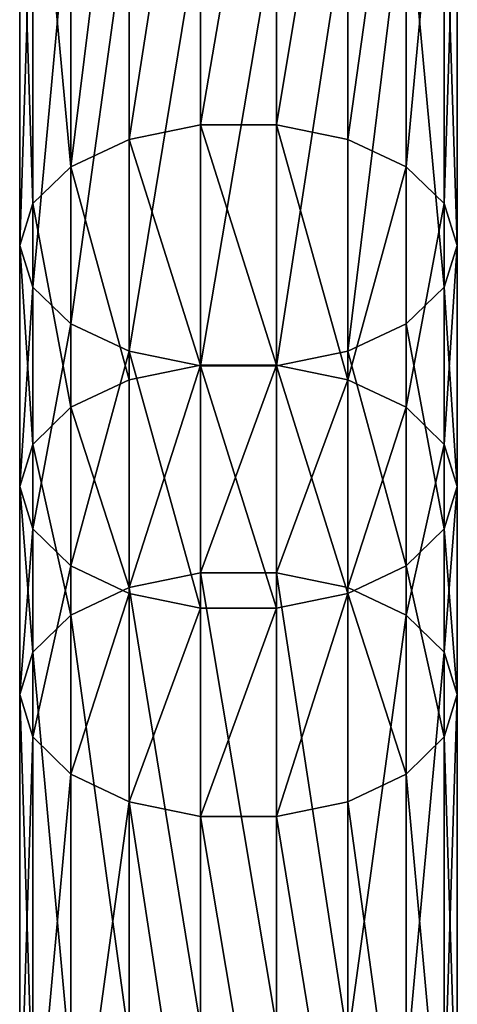
# Model space of a CAD drawing. Units: millimetres. Extents: x -940 to 6091, y -2342 to 9243.
# Drawn here: x 780 to 820, y 1395 to 1485 of the extents above; entities that cross this region are included whole.
import ezdxf

# ---------------------------------------------------------------- set-up
doc = ezdxf.new("R2010")
doc.units = ezdxf.units.MM
doc.layers.get('0').update_dxf_attribs({"true_color": 0xff5454})

# ---------------------------------------------------------------- blocks, each defined once
blk = doc.blocks.new('Component_27')
for p, q in [((16.527, 673.291, 258.337), (16.527, 713.85, 286.326)), ((23.473, 673.291, 258.337), (23.473, 713.85, 286.326)), ((10, 671.964, 260.237), (10, 712.553, 288.247)), ((30, 671.964, 260.237), (30, 712.553, 288.247)), ((4.679, 669.469, 263.807), (4.679, 710.117, 291.856)), ((35.321, 669.469, 263.807), (35.321, 710.117, 291.856)), ((1.206, 666.109, 268.616), (1.206, 706.833, 296.719)), ((38.794, 706.833, 296.719), (38.794, 666.109, 268.616)), ((0, 662.287, 274.085), (0, 703.1, 302.249)), ((40, 662.287, 274.085), (40, 703.1, 302.249)), ((1.206, 658.465, 279.554), (1.206, 699.366, 307.78)), ((38.794, 658.465, 279.554), (38.794, 699.366, 307.78)), ((4.679, 655.104, 284.364), (4.679, 696.083, 312.643)), ((35.321, 655.104, 284.364), (35.321, 696.083, 312.643)), ((10, 652.609, 287.934), (10, 693.646, 316.252)), ((30, 652.609, 287.934), (30, 693.646, 316.252)), ((16.527, 651.282, 289.833), (16.527, 692.35, 318.173)), ((23.473, 651.282, 289.833), (23.473, 692.35, 318.173)), ((16.527, 673.291, 258.337), (10, 671.964, 260.237)), ((16.527, 651.347, 242.81), (16.527, 673.291, 258.337)), ((23.473, 673.291, 258.337), (16.527, 673.291, 258.337)), ((23.473, 651.347, 242.81), (23.473, 673.291, 258.337)), ((30, 671.964, 260.237), (23.473, 673.291, 258.337)), ((10, 671.964, 260.237), (4.679, 669.469, 263.807)), ((10, 650.008, 244.701), (10, 671.964, 260.237)), ((30, 650.008, 244.701), (30, 671.964, 260.237)), ((35.321, 669.469, 263.807), (30, 671.964, 260.237)), ((4.679, 669.469, 263.807), (1.206, 666.109, 268.616)), ((4.679, 647.491, 248.255), (4.679, 669.469, 263.807)), ((35.321, 647.491, 248.255), (35.321, 669.469, 263.807)), ((38.794, 666.109, 268.616), (35.321, 669.469, 263.807)), ((1.206, 666.109, 268.616), (0, 662.287, 274.085)), ((1.206, 644.1, 253.043), (1.206, 666.109, 268.616)), ((40, 662.287, 274.085), (38.794, 666.109, 268.616)), ((38.794, 666.109, 268.616), (38.794, 644.1, 253.043)), ((0, 640.244, 258.487), (0, 662.287, 274.085)), ((0, 662.287, 274.085), (1.206, 658.465, 279.554)), ((38.794, 658.465, 279.554), (40, 662.287, 274.085)), ((40, 640.244, 258.487), (40, 662.287, 274.085)), ((1.206, 636.387, 263.932), (1.206, 658.465, 279.554)), ((1.206, 658.465, 279.554), (4.679, 655.104, 284.364)), ((35.321, 655.104, 284.364), (38.794, 658.465, 279.554)), ((38.794, 636.387, 263.932), (38.794, 658.465, 279.554)), ((4.679, 632.996, 268.72), (4.679, 655.104, 284.364)), ((4.679, 655.104, 284.364), (10, 652.609, 287.934)), ((30, 652.609, 287.934), (35.321, 655.104, 284.364)), ((35.321, 632.996, 268.72), (35.321, 655.104, 284.364)), ((10, 630.479, 272.274), (10, 652.609, 287.934)), ((10, 652.609, 287.934), (16.527, 651.282, 289.833)), ((23.473, 651.282, 289.833), (30, 652.609, 287.934)), ((30, 630.479, 272.274), (30, 652.609, 287.934)), ((16.527, 651.347, 242.81), (10, 650.008, 244.701)), ((16.527, 632.363, 229.352), (16.527, 651.347, 242.81)), ((23.473, 651.347, 242.81), (16.527, 651.347, 242.81)), ((16.527, 629.14, 274.165), (16.527, 651.282, 289.833)), ((16.527, 651.282, 289.833), (23.473, 651.282, 289.833)), ((23.473, 632.363, 229.352), (23.473, 651.347, 242.81)), ((30, 650.008, 244.701), (23.473, 651.347, 242.81)), ((23.473, 629.14, 274.165), (23.473, 651.282, 289.833)), ((10, 650.008, 244.701), (4.679, 647.491, 248.255)), ((10, 631.02, 231.24), (10, 650.008, 244.701)), ((30, 631.02, 231.24), (30, 650.008, 244.701)), ((35.321, 647.491, 248.255), (30, 650.008, 244.701)), ((4.679, 647.491, 248.255), (1.206, 644.1, 253.043)), ((4.679, 628.496, 234.789), (4.679, 647.491, 248.255)), ((35.321, 628.496, 234.789), (35.321, 647.491, 248.255)), ((38.794, 644.1, 253.043), (35.321, 647.491, 248.255)), ((1.206, 644.1, 253.043), (0, 640.244, 258.487)), ((1.206, 625.096, 239.571), (1.206, 644.1, 253.043)), ((40, 640.244, 258.487), (38.794, 644.1, 253.043)), ((38.794, 644.1, 253.043), (38.794, 625.096, 239.571)), ((0, 621.229, 245.009), (0, 640.244, 258.487)), ((0, 640.244, 258.487), (1.206, 636.387, 263.932)), ((38.794, 636.387, 263.932), (40, 640.244, 258.487)), ((40, 621.229, 245.009), (40, 640.244, 258.487)), ((1.206, 617.363, 250.446), (1.206, 636.387, 263.932)), ((1.206, 636.387, 263.932), (4.679, 632.996, 268.72)), ((35.321, 632.996, 268.72), (38.794, 636.387, 263.932)), ((38.794, 617.363, 250.446), (38.794, 636.387, 263.932)), ((4.679, 613.962, 255.228), (4.679, 632.996, 268.72)), ((4.679, 632.996, 268.72), (10, 630.479, 272.274)), ((30, 630.479, 272.274), (35.321, 632.996, 268.72)), ((35.321, 613.962, 255.228), (35.321, 632.996, 268.72)), ((16.527, 632.363, 229.352), (10, 631.02, 231.24)), ((16.527, 590.906, 199.778), (16.527, 632.363, 229.352)), ((23.473, 632.363, 229.352), (16.527, 632.363, 229.352)), ((23.473, 590.906, 199.778), (23.473, 632.363, 229.352)), ((30, 631.02, 231.24), (23.473, 632.363, 229.352)), ((10, 631.02, 231.24), (4.679, 628.496, 234.789)), ((10, 589.566, 201.669), (10, 631.02, 231.24)), ((30, 589.566, 201.669), (30, 631.02, 231.24)), ((35.321, 628.496, 234.789), (30, 631.02, 231.24)), ((10, 611.439, 258.777), (10, 630.479, 272.274)), ((10, 630.479, 272.274), (16.527, 629.14, 274.165)), ((23.473, 629.14, 274.165), (30, 630.479, 272.274)), ((30, 611.439, 258.777), (30, 630.479, 272.274)), ((16.527, 610.096, 260.665), (16.527, 629.14, 274.165)), ((16.527, 629.14, 274.165), (23.473, 629.14, 274.165)), ((23.473, 610.096, 260.665), (23.473, 629.14, 274.165)), ((4.679, 628.496, 234.789), (1.206, 625.096, 239.571)), ((4.679, 587.048, 205.222), (4.679, 628.496, 234.789)), ((35.321, 587.048, 205.222), (35.321, 628.496, 234.789)), ((38.794, 625.096, 239.571), (35.321, 628.496, 234.789)), ((1.206, 625.096, 239.571), (0, 621.229, 245.009)), ((1.206, 583.656, 210.009), (1.206, 625.096, 239.571)), ((40, 621.229, 245.009), (38.794, 625.096, 239.571)), ((38.794, 625.096, 239.571), (38.794, 583.656, 210.009)), ((0, 579.798, 215.453), (0, 621.229, 245.009)), ((0, 621.229, 245.009), (1.206, 617.363, 250.446)), ((38.794, 617.363, 250.446), (40, 621.229, 245.009)), ((40, 579.798, 215.453), (40, 621.229, 245.009)), ((1.206, 575.94, 220.897), (1.206, 617.363, 250.446)), ((1.206, 617.363, 250.446), (4.679, 613.962, 255.228)), ((35.321, 613.962, 255.228), (38.794, 617.363, 250.446)), ((38.794, 575.94, 220.897), (38.794, 617.363, 250.446)), ((4.679, 572.548, 225.684), (4.679, 613.962, 255.228)), ((4.679, 613.962, 255.228), (10, 611.439, 258.777)), ((30, 611.439, 258.777), (35.321, 613.962, 255.228)), ((35.321, 572.548, 225.684), (35.321, 613.962, 255.228)), ((10, 570.029, 229.237), (10, 611.439, 258.777)), ((10, 611.439, 258.777), (16.527, 610.096, 260.665)), ((23.473, 610.096, 260.665), (30, 611.439, 258.777)), ((30, 570.029, 229.237), (30, 611.439, 258.777)), ((16.527, 568.69, 231.128), (16.527, 610.096, 260.665)), ((16.527, 610.096, 260.665), (23.473, 610.096, 260.665)), ((23.473, 568.69, 231.128), (23.473, 610.096, 260.665))]:
    blk.add_line(p, q)
mesh = blk.add_polyface()
corners = [(10, 671.964, 260.237), (16.527, 713.85, 286.326), (10, 712.553, 288.247), (16.527, 673.291, 258.337)]
mesh.append_faces([[corners[k] for k in face] for face in [(0, 1, 2), (1, 0, 3)]], dxfattribs={"vtx0": -1})
mesh = blk.add_polyface()
corners = [(16.527, 673.291, 258.337), (23.473, 713.85, 286.326), (16.527, 713.85, 286.326), (23.473, 673.291, 258.337)]
mesh.append_faces([[corners[k] for k in face] for face in [(0, 1, 2), (1, 0, 3)]], dxfattribs={"vtx0": -1})
mesh = blk.add_polyface()
corners = [(23.473, 673.291, 258.337), (30, 712.553, 288.247), (23.473, 713.85, 286.326), (30, 671.964, 260.237)]
mesh.append_faces([[corners[k] for k in face] for face in [(0, 1, 2), (1, 0, 3)]], dxfattribs={"vtx0": -1})
mesh = blk.add_polyface()
corners = [(4.679, 669.469, 263.807), (10, 712.553, 288.247), (4.679, 710.117, 291.856), (10, 671.964, 260.237)]
mesh.append_faces([[corners[k] for k in face] for face in [(0, 1, 2), (1, 0, 3)]], dxfattribs={"vtx0": -1})
mesh = blk.add_polyface()
corners = [(30, 671.964, 260.237), (35.321, 710.117, 291.856), (30, 712.553, 288.247), (35.321, 669.469, 263.807)]
mesh.append_faces([[corners[k] for k in face] for face in [(0, 1, 2), (1, 0, 3)]], dxfattribs={"vtx0": -1})
mesh = blk.add_polyface()
corners = [(4.679, 669.469, 263.807), (1.206, 706.833, 296.719), (1.206, 666.109, 268.616), (4.679, 710.117, 291.856)]
mesh.append_faces([[corners[k] for k in face] for face in [(0, 1, 2), (1, 0, 3)]], dxfattribs={"vtx0": -1})
mesh = blk.add_polyface()
corners = [(38.794, 706.833, 296.719), (35.321, 669.469, 263.807), (38.794, 666.109, 268.616), (35.321, 710.117, 291.856)]
mesh.append_faces([[corners[k] for k in face] for face in [(0, 1, 2), (1, 0, 3)]], dxfattribs={"vtx0": -1})
mesh = blk.add_polyface()
corners = [(1.206, 666.109, 268.616), (0, 703.1, 302.249), (0, 662.287, 274.085), (1.206, 706.833, 296.719)]
mesh.append_faces([[corners[k] for k in face] for face in [(0, 1, 2), (1, 0, 3)]], dxfattribs={"vtx0": -1})
mesh = blk.add_polyface()
corners = [(40, 703.1, 302.249), (38.794, 666.109, 268.616), (40, 662.287, 274.085), (38.794, 706.833, 296.719)]
mesh.append_faces([[corners[k] for k in face] for face in [(0, 1, 2), (1, 0, 3)]], dxfattribs={"vtx0": -1})
mesh = blk.add_polyface()
corners = [(0, 662.287, 274.085), (1.206, 699.366, 307.78), (1.206, 658.465, 279.554), (0, 703.1, 302.249)]
mesh.append_faces([[corners[k] for k in face] for face in [(0, 1, 2), (1, 0, 3)]], dxfattribs={"vtx0": -1})
mesh = blk.add_polyface()
corners = [(38.794, 699.366, 307.78), (40, 662.287, 274.085), (38.794, 658.465, 279.554), (40, 703.1, 302.249)]
mesh.append_faces([[corners[k] for k in face] for face in [(0, 1, 2), (1, 0, 3)]], dxfattribs={"vtx0": -1})
mesh = blk.add_polyface()
corners = [(1.206, 658.465, 279.554), (4.679, 696.083, 312.643), (4.679, 655.104, 284.364), (1.206, 699.366, 307.78)]
mesh.append_faces([[corners[k] for k in face] for face in [(0, 1, 2), (1, 0, 3)]], dxfattribs={"vtx0": -1})
mesh = blk.add_polyface()
corners = [(35.321, 696.083, 312.643), (38.794, 658.465, 279.554), (35.321, 655.104, 284.364), (38.794, 699.366, 307.78)]
mesh.append_faces([[corners[k] for k in face] for face in [(0, 1, 2), (1, 0, 3)]], dxfattribs={"vtx0": -1})
mesh = blk.add_polyface()
corners = [(10, 693.646, 316.252), (4.679, 655.104, 284.364), (4.679, 696.083, 312.643), (10, 652.609, 287.934)]
mesh.append_faces([[corners[k] for k in face] for face in [(0, 1, 2), (1, 0, 3)]], dxfattribs={"vtx0": -1})
mesh = blk.add_polyface()
corners = [(35.321, 696.083, 312.643), (30, 652.609, 287.934), (30, 693.646, 316.252), (35.321, 655.104, 284.364)]
mesh.append_faces([[corners[k] for k in face] for face in [(0, 1, 2), (1, 0, 3)]], dxfattribs={"vtx0": -1})
mesh = blk.add_polyface()
corners = [(16.527, 692.35, 318.173), (10, 652.609, 287.934), (10, 693.646, 316.252), (16.527, 651.282, 289.833)]
mesh.append_faces([[corners[k] for k in face] for face in [(0, 1, 2), (1, 0, 3)]], dxfattribs={"vtx0": -1})
mesh = blk.add_polyface()
corners = [(30, 693.646, 316.252), (23.473, 651.282, 289.833), (23.473, 692.35, 318.173), (30, 652.609, 287.934)]
mesh.append_faces([[corners[k] for k in face] for face in [(0, 1, 2), (1, 0, 3)]], dxfattribs={"vtx0": -1})
mesh = blk.add_polyface()
corners = [(23.473, 692.35, 318.173), (16.527, 651.282, 289.833), (16.527, 692.35, 318.173), (23.473, 651.282, 289.833)]
mesh.append_faces([[corners[k] for k in face] for face in [(0, 1, 2), (1, 0, 3)]], dxfattribs={"vtx0": -1})
mesh = blk.add_polyface()
corners = [(16.527, 651.347, 242.81), (10, 671.964, 260.237), (10, 650.008, 244.701), (16.527, 673.291, 258.337)]
mesh.append_faces([[corners[k] for k in face] for face in [(0, 1, 2), (1, 0, 3)]], dxfattribs={"vtx0": -1})
mesh = blk.add_polyface()
corners = [(23.473, 651.347, 242.81), (16.527, 673.291, 258.337), (16.527, 651.347, 242.81), (23.473, 673.291, 258.337)]
mesh.append_faces([[corners[k] for k in face] for face in [(0, 1, 2), (1, 0, 3)]], dxfattribs={"vtx0": -1})
mesh = blk.add_polyface()
corners = [(30, 650.008, 244.701), (23.473, 673.291, 258.337), (23.473, 651.347, 242.81), (30, 671.964, 260.237)]
mesh.append_faces([[corners[k] for k in face] for face in [(0, 1, 2), (1, 0, 3)]], dxfattribs={"vtx0": -1})
mesh = blk.add_polyface()
corners = [(10, 650.008, 244.701), (4.679, 669.469, 263.807), (4.679, 647.491, 248.255), (10, 671.964, 260.237)]
mesh.append_faces([[corners[k] for k in face] for face in [(0, 1, 2), (1, 0, 3)]], dxfattribs={"vtx0": -1})
mesh = blk.add_polyface()
corners = [(35.321, 669.469, 263.807), (30, 650.008, 244.701), (35.321, 647.491, 248.255), (30, 671.964, 260.237)]
mesh.append_faces([[corners[k] for k in face] for face in [(0, 1, 2), (1, 0, 3)]], dxfattribs={"vtx0": -1})
mesh = blk.add_polyface()
corners = [(4.679, 647.491, 248.255), (1.206, 666.109, 268.616), (1.206, 644.1, 253.043), (4.679, 669.469, 263.807)]
mesh.append_faces([[corners[k] for k in face] for face in [(0, 1, 2), (1, 0, 3)]], dxfattribs={"vtx0": -1})
mesh = blk.add_polyface()
corners = [(38.794, 666.109, 268.616), (35.321, 647.491, 248.255), (38.794, 644.1, 253.043), (35.321, 669.469, 263.807)]
mesh.append_faces([[corners[k] for k in face] for face in [(0, 1, 2), (1, 0, 3)]], dxfattribs={"vtx0": -1})
mesh = blk.add_polyface()
corners = [(1.206, 644.1, 253.043), (0, 662.287, 274.085), (0, 640.244, 258.487), (1.206, 666.109, 268.616)]
mesh.append_faces([[corners[k] for k in face] for face in [(0, 1, 2), (1, 0, 3)]], dxfattribs={"vtx0": -1})
mesh = blk.add_polyface()
corners = [(40, 662.287, 274.085), (38.794, 644.1, 253.043), (40, 640.244, 258.487), (38.794, 666.109, 268.616)]
mesh.append_faces([[corners[k] for k in face] for face in [(0, 1, 2), (1, 0, 3)]], dxfattribs={"vtx0": -1})
mesh = blk.add_polyface()
corners = [(0, 640.244, 258.487), (1.206, 658.465, 279.554), (1.206, 636.387, 263.932), (0, 662.287, 274.085)]
mesh.append_faces([[corners[k] for k in face] for face in [(0, 1, 2), (1, 0, 3)]], dxfattribs={"vtx0": -1})
mesh = blk.add_polyface()
corners = [(38.794, 658.465, 279.554), (40, 640.244, 258.487), (38.794, 636.387, 263.932), (40, 662.287, 274.085)]
mesh.append_faces([[corners[k] for k in face] for face in [(0, 1, 2), (1, 0, 3)]], dxfattribs={"vtx0": -1})
mesh = blk.add_polyface()
corners = [(1.206, 636.387, 263.932), (4.679, 655.104, 284.364), (4.679, 632.996, 268.72), (1.206, 658.465, 279.554)]
mesh.append_faces([[corners[k] for k in face] for face in [(0, 1, 2), (1, 0, 3)]], dxfattribs={"vtx0": -1})
mesh = blk.add_polyface()
corners = [(35.321, 655.104, 284.364), (38.794, 636.387, 263.932), (35.321, 632.996, 268.72), (38.794, 658.465, 279.554)]
mesh.append_faces([[corners[k] for k in face] for face in [(0, 1, 2), (1, 0, 3)]], dxfattribs={"vtx0": -1})
mesh = blk.add_polyface()
corners = [(4.679, 632.996, 268.72), (10, 652.609, 287.934), (10, 630.479, 272.274), (4.679, 655.104, 284.364)]
mesh.append_faces([[corners[k] for k in face] for face in [(0, 1, 2), (1, 0, 3)]], dxfattribs={"vtx0": -1})
mesh = blk.add_polyface()
corners = [(30, 652.609, 287.934), (35.321, 632.996, 268.72), (30, 630.479, 272.274), (35.321, 655.104, 284.364)]
mesh.append_faces([[corners[k] for k in face] for face in [(0, 1, 2), (1, 0, 3)]], dxfattribs={"vtx0": -1})
mesh = blk.add_polyface()
corners = [(10, 652.609, 287.934), (16.527, 629.14, 274.165), (10, 630.479, 272.274), (16.527, 651.282, 289.833)]
mesh.append_faces([[corners[k] for k in face] for face in [(0, 1, 2), (1, 0, 3)]], dxfattribs={"vtx0": -1})
mesh = blk.add_polyface()
corners = [(23.473, 651.282, 289.833), (30, 630.479, 272.274), (23.473, 629.14, 274.165), (30, 652.609, 287.934)]
mesh.append_faces([[corners[k] for k in face] for face in [(0, 1, 2), (1, 0, 3)]], dxfattribs={"vtx0": -1})
mesh = blk.add_polyface()
corners = [(10, 631.02, 231.24), (16.527, 651.347, 242.81), (10, 650.008, 244.701), (16.527, 632.363, 229.352)]
mesh.append_faces([[corners[k] for k in face] for face in [(0, 1, 2), (1, 0, 3)]], dxfattribs={"vtx0": -1})
mesh = blk.add_polyface()
corners = [(16.527, 632.363, 229.352), (23.473, 651.347, 242.81), (16.527, 651.347, 242.81), (23.473, 632.363, 229.352)]
mesh.append_faces([[corners[k] for k in face] for face in [(0, 1, 2), (1, 0, 3)]], dxfattribs={"vtx0": -1})
mesh = blk.add_polyface()
corners = [(16.527, 651.282, 289.833), (23.473, 629.14, 274.165), (16.527, 629.14, 274.165), (23.473, 651.282, 289.833)]
mesh.append_faces([[corners[k] for k in face] for face in [(0, 1, 2), (1, 0, 3)]], dxfattribs={"vtx0": -1})
mesh = blk.add_polyface()
corners = [(23.473, 632.363, 229.352), (30, 650.008, 244.701), (23.473, 651.347, 242.81), (30, 631.02, 231.24)]
mesh.append_faces([[corners[k] for k in face] for face in [(0, 1, 2), (1, 0, 3)]], dxfattribs={"vtx0": -1})
mesh = blk.add_polyface()
corners = [(10, 631.02, 231.24), (4.679, 647.491, 248.255), (4.679, 628.496, 234.789), (10, 650.008, 244.701)]
mesh.append_faces([[corners[k] for k in face] for face in [(0, 1, 2), (1, 0, 3)]], dxfattribs={"vtx0": -1})
mesh = blk.add_polyface()
corners = [(35.321, 647.491, 248.255), (30, 631.02, 231.24), (35.321, 628.496, 234.789), (30, 650.008, 244.701)]
mesh.append_faces([[corners[k] for k in face] for face in [(0, 1, 2), (1, 0, 3)]], dxfattribs={"vtx0": -1})
mesh = blk.add_polyface()
corners = [(4.679, 628.496, 234.789), (1.206, 644.1, 253.043), (1.206, 625.096, 239.571), (4.679, 647.491, 248.255)]
mesh.append_faces([[corners[k] for k in face] for face in [(0, 1, 2), (1, 0, 3)]], dxfattribs={"vtx0": -1})
mesh = blk.add_polyface()
corners = [(38.794, 644.1, 253.043), (35.321, 628.496, 234.789), (38.794, 625.096, 239.571), (35.321, 647.491, 248.255)]
mesh.append_faces([[corners[k] for k in face] for face in [(0, 1, 2), (1, 0, 3)]], dxfattribs={"vtx0": -1})
mesh = blk.add_polyface()
corners = [(1.206, 625.096, 239.571), (0, 640.244, 258.487), (0, 621.229, 245.009), (1.206, 644.1, 253.043)]
mesh.append_faces([[corners[k] for k in face] for face in [(0, 1, 2), (1, 0, 3)]], dxfattribs={"vtx0": -1})
mesh = blk.add_polyface()
corners = [(40, 640.244, 258.487), (38.794, 625.096, 239.571), (40, 621.229, 245.009), (38.794, 644.1, 253.043)]
mesh.append_faces([[corners[k] for k in face] for face in [(0, 1, 2), (1, 0, 3)]], dxfattribs={"vtx0": -1})
mesh = blk.add_polyface()
corners = [(0, 621.229, 245.009), (1.206, 636.387, 263.932), (1.206, 617.363, 250.446), (0, 640.244, 258.487)]
mesh.append_faces([[corners[k] for k in face] for face in [(0, 1, 2), (1, 0, 3)]], dxfattribs={"vtx0": -1})
mesh = blk.add_polyface()
corners = [(38.794, 636.387, 263.932), (40, 621.229, 245.009), (38.794, 617.363, 250.446), (40, 640.244, 258.487)]
mesh.append_faces([[corners[k] for k in face] for face in [(0, 1, 2), (1, 0, 3)]], dxfattribs={"vtx0": -1})
mesh = blk.add_polyface()
corners = [(1.206, 617.363, 250.446), (4.679, 632.996, 268.72), (4.679, 613.962, 255.228), (1.206, 636.387, 263.932)]
mesh.append_faces([[corners[k] for k in face] for face in [(0, 1, 2), (1, 0, 3)]], dxfattribs={"vtx0": -1})
mesh = blk.add_polyface()
corners = [(35.321, 632.996, 268.72), (38.794, 617.363, 250.446), (35.321, 613.962, 255.228), (38.794, 636.387, 263.932)]
mesh.append_faces([[corners[k] for k in face] for face in [(0, 1, 2), (1, 0, 3)]], dxfattribs={"vtx0": -1})
mesh = blk.add_polyface()
corners = [(4.679, 613.962, 255.228), (10, 630.479, 272.274), (10, 611.439, 258.777), (4.679, 632.996, 268.72)]
mesh.append_faces([[corners[k] for k in face] for face in [(0, 1, 2), (1, 0, 3)]], dxfattribs={"vtx0": -1})
mesh = blk.add_polyface()
corners = [(30, 630.479, 272.274), (35.321, 613.962, 255.228), (30, 611.439, 258.777), (35.321, 632.996, 268.72)]
mesh.append_faces([[corners[k] for k in face] for face in [(0, 1, 2), (1, 0, 3)]], dxfattribs={"vtx0": -1})
mesh = blk.add_polyface()
corners = [(16.527, 590.906, 199.778), (10, 631.02, 231.24), (10, 589.566, 201.669), (16.527, 632.363, 229.352)]
mesh.append_faces([[corners[k] for k in face] for face in [(0, 1, 2), (1, 0, 3)]], dxfattribs={"vtx0": -1})
mesh = blk.add_polyface()
corners = [(23.473, 590.906, 199.778), (16.527, 632.363, 229.352), (16.527, 590.906, 199.778), (23.473, 632.363, 229.352)]
mesh.append_faces([[corners[k] for k in face] for face in [(0, 1, 2), (1, 0, 3)]], dxfattribs={"vtx0": -1})
mesh = blk.add_polyface()
corners = [(30, 589.566, 201.669), (23.473, 632.363, 229.352), (23.473, 590.906, 199.778), (30, 631.02, 231.24)]
mesh.append_faces([[corners[k] for k in face] for face in [(0, 1, 2), (1, 0, 3)]], dxfattribs={"vtx0": -1})
mesh = blk.add_polyface()
corners = [(10, 589.566, 201.669), (4.679, 628.496, 234.789), (4.679, 587.048, 205.222), (10, 631.02, 231.24)]
mesh.append_faces([[corners[k] for k in face] for face in [(0, 1, 2), (1, 0, 3)]], dxfattribs={"vtx0": -1})
mesh = blk.add_polyface()
corners = [(35.321, 628.496, 234.789), (30, 589.566, 201.669), (35.321, 587.048, 205.222), (30, 631.02, 231.24)]
mesh.append_faces([[corners[k] for k in face] for face in [(0, 1, 2), (1, 0, 3)]], dxfattribs={"vtx0": -1})
mesh = blk.add_polyface()
corners = [(16.527, 629.14, 274.165), (10, 611.439, 258.777), (10, 630.479, 272.274), (16.527, 610.096, 260.665)]
mesh.append_faces([[corners[k] for k in face] for face in [(0, 1, 2), (1, 0, 3)]], dxfattribs={"vtx0": -1})
mesh = blk.add_polyface()
corners = [(30, 630.479, 272.274), (23.473, 610.096, 260.665), (23.473, 629.14, 274.165), (30, 611.439, 258.777)]
mesh.append_faces([[corners[k] for k in face] for face in [(0, 1, 2), (1, 0, 3)]], dxfattribs={"vtx0": -1})
mesh = blk.add_polyface()
corners = [(23.473, 629.14, 274.165), (16.527, 610.096, 260.665), (16.527, 629.14, 274.165), (23.473, 610.096, 260.665)]
mesh.append_faces([[corners[k] for k in face] for face in [(0, 1, 2), (1, 0, 3)]], dxfattribs={"vtx0": -1})
mesh = blk.add_polyface()
corners = [(4.679, 587.048, 205.222), (1.206, 625.096, 239.571), (1.206, 583.656, 210.009), (4.679, 628.496, 234.789)]
mesh.append_faces([[corners[k] for k in face] for face in [(0, 1, 2), (1, 0, 3)]], dxfattribs={"vtx0": -1})
mesh = blk.add_polyface()
corners = [(38.794, 625.096, 239.571), (35.321, 587.048, 205.222), (38.794, 583.656, 210.009), (35.321, 628.496, 234.789)]
mesh.append_faces([[corners[k] for k in face] for face in [(0, 1, 2), (1, 0, 3)]], dxfattribs={"vtx0": -1})
mesh = blk.add_polyface()
corners = [(1.206, 583.656, 210.009), (0, 621.229, 245.009), (0, 579.798, 215.453), (1.206, 625.096, 239.571)]
mesh.append_faces([[corners[k] for k in face] for face in [(0, 1, 2), (1, 0, 3)]], dxfattribs={"vtx0": -1})
mesh = blk.add_polyface()
corners = [(40, 621.229, 245.009), (38.794, 583.656, 210.009), (40, 579.798, 215.453), (38.794, 625.096, 239.571)]
mesh.append_faces([[corners[k] for k in face] for face in [(0, 1, 2), (1, 0, 3)]], dxfattribs={"vtx0": -1})
mesh = blk.add_polyface()
corners = [(0, 579.798, 215.453), (1.206, 617.363, 250.446), (1.206, 575.94, 220.897), (0, 621.229, 245.009)]
mesh.append_faces([[corners[k] for k in face] for face in [(0, 1, 2), (1, 0, 3)]], dxfattribs={"vtx0": -1})
mesh = blk.add_polyface()
corners = [(38.794, 617.363, 250.446), (40, 579.798, 215.453), (38.794, 575.94, 220.897), (40, 621.229, 245.009)]
mesh.append_faces([[corners[k] for k in face] for face in [(0, 1, 2), (1, 0, 3)]], dxfattribs={"vtx0": -1})
mesh = blk.add_polyface()
corners = [(1.206, 575.94, 220.897), (4.679, 613.962, 255.228), (4.679, 572.548, 225.684), (1.206, 617.363, 250.446)]
mesh.append_faces([[corners[k] for k in face] for face in [(0, 1, 2), (1, 0, 3)]], dxfattribs={"vtx0": -1})
mesh = blk.add_polyface()
corners = [(35.321, 613.962, 255.228), (38.794, 575.94, 220.897), (35.321, 572.548, 225.684), (38.794, 617.363, 250.446)]
mesh.append_faces([[corners[k] for k in face] for face in [(0, 1, 2), (1, 0, 3)]], dxfattribs={"vtx0": -1})
mesh = blk.add_polyface()
corners = [(4.679, 572.548, 225.684), (10, 611.439, 258.777), (10, 570.029, 229.237), (4.679, 613.962, 255.228)]
mesh.append_faces([[corners[k] for k in face] for face in [(0, 1, 2), (1, 0, 3)]], dxfattribs={"vtx0": -1})
mesh = blk.add_polyface()
corners = [(30, 611.439, 258.777), (35.321, 572.548, 225.684), (30, 570.029, 229.237), (35.321, 613.962, 255.228)]
mesh.append_faces([[corners[k] for k in face] for face in [(0, 1, 2), (1, 0, 3)]], dxfattribs={"vtx0": -1})
mesh = blk.add_polyface()
corners = [(10, 611.439, 258.777), (16.527, 568.69, 231.128), (10, 570.029, 229.237), (16.527, 610.096, 260.665)]
mesh.append_faces([[corners[k] for k in face] for face in [(0, 1, 2), (1, 0, 3)]], dxfattribs={"vtx0": -1})
mesh = blk.add_polyface()
corners = [(23.473, 610.096, 260.665), (30, 570.029, 229.237), (23.473, 568.69, 231.128), (30, 611.439, 258.777)]
mesh.append_faces([[corners[k] for k in face] for face in [(0, 1, 2), (1, 0, 3)]], dxfattribs={"vtx0": -1})
mesh = blk.add_polyface()
corners = [(16.527, 610.096, 260.665), (23.473, 568.69, 231.128), (16.527, 568.69, 231.128), (23.473, 610.096, 260.665)]
mesh.append_faces([[corners[k] for k in face] for face in [(0, 1, 2), (1, 0, 3)]], dxfattribs={"vtx0": -1})

msp = doc.modelspace()

# ---------------------------------------------------------------- block references
msp.add_blockref('Component_27', (780, 801.755, 2195.013))

doc.saveas('drawing.dxf')
